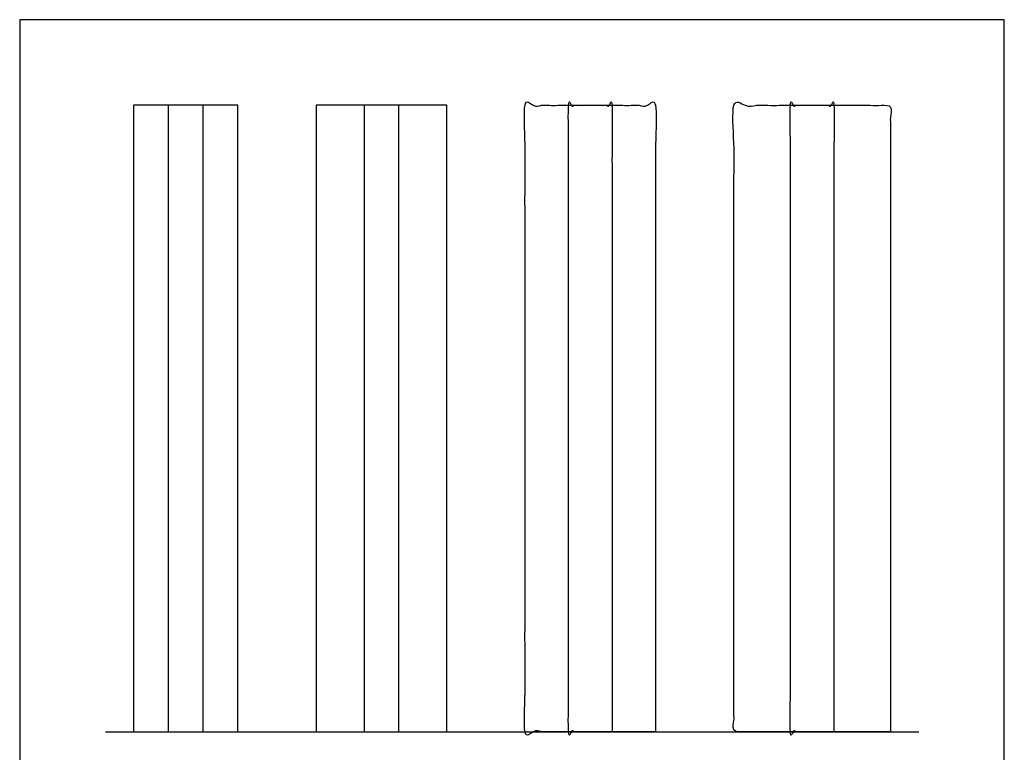
# Model space of a CAD drawing. Units: metres. Extents: x 0 to 6.14, y -0.79 to 7.4.
# Drawn here: x 0 to 5.75, y 3.12 to 7.4 of the extents above; entities that cross this region are included whole.
import ezdxf

# ---------------------------------------------------------------- set-up
doc = ezdxf.new("R2010")
doc.units = ezdxf.units.M
for name, color, linetype, true_color in [('2D$AG-BUILDINGS', 7, 'Continuous', 0x66ccff), ('2D$AG-DIAGRAM', 7, 'Continuous', 0xfecc66), ('2D$X-VPRT', 7, 'Continuous', 0xfb02ff)]:
    doc.layers.add(name, color=color, linetype=linetype, true_color=true_color)

msp = doc.modelspace()

# ---------------------------------------------------------------- linework, layer by layer
at = {"layer": '2D$AG-BUILDINGS'}
for points in [[(0.6643, 3.2432), (1.2739, 3.2432), (1.2739, 6.9008), (0.6643, 6.9008)], [(0.8675, 3.2432), (1.0707, 3.2432), (1.0707, 6.9008), (0.8675, 6.9008)], [(1.7311, 3.2432), (2.4931, 3.2432), (2.4931, 6.9008), (1.7311, 6.9008)], [(2.0105, 3.2432), (2.2137, 3.2432), (2.2137, 6.9008), (2.0105, 6.9008)]]:
    msp.add_lwpolyline(points, close=True, dxfattribs=at)
for points, knots in [([(3.7123, 3.2432), (3.7123, 5.072), (3.7123, 6.9008), (3.3313, 6.9008), (2.9503, 6.9008), (2.9503, 5.072), (2.9503, 3.2432), (3.3313, 3.2432), (3.7123, 3.2432)], [147.32, 147.32, 147.32, 513.08, 513.08, 589.28, 589.28, 955.04, 955.04, 1031.24, 1031.24, 1031.24]), ([(3.4583, 3.2432), (3.4583, 5.072), (3.4583, 6.9008), (3.3313, 6.9008), (3.2043, 6.9008), (3.2043, 5.072), (3.2043, 3.2432), (3.3313, 3.2432), (3.4583, 3.2432)], [71.12, 71.12, 71.12, 436.88, 436.88, 462.28, 462.28, 828.04, 828.04, 853.44, 853.44, 853.44]), ([(5.0839, 3.2432), (5.0839, 5.072), (5.0839, 6.9008), (4.6267, 6.9008), (4.1695, 6.9008), (4.1695, 5.072), (4.1695, 3.2432), (4.6267, 3.2432), (5.0839, 3.2432)], [147.32, 147.32, 147.32, 513.08, 513.08, 589.28, 589.28, 955.04, 955.04, 1031.24, 1031.24, 1031.24]), ([(4.7537, 3.2432), (4.7537, 5.072), (4.7537, 6.9008), (4.6267, 6.9008), (4.4997, 6.9008), (4.4997, 5.072), (4.4997, 3.2432), (4.6267, 3.2432), (4.7537, 3.2432)], [71.12, 71.12, 71.12, 436.88, 436.88, 462.28, 462.28, 828.04, 828.04, 853.44, 853.44, 853.44])]:
    msp.add_open_spline(points, degree=2, knots=knots, dxfattribs=at)
at = {"layer": '2D$AG-DIAGRAM'}
msp.add_lwpolyline([(0.5, 3.2432), (5.2483, 3.2432)], dxfattribs=at)
at = {"layer": '2D$X-VPRT'}
msp.add_lwpolyline([(0, 0), (5.7483, 0), (5.7483, 7.4008), (0, 7.4008)], close=True, dxfattribs=at)

doc.saveas('drawing.dxf')
